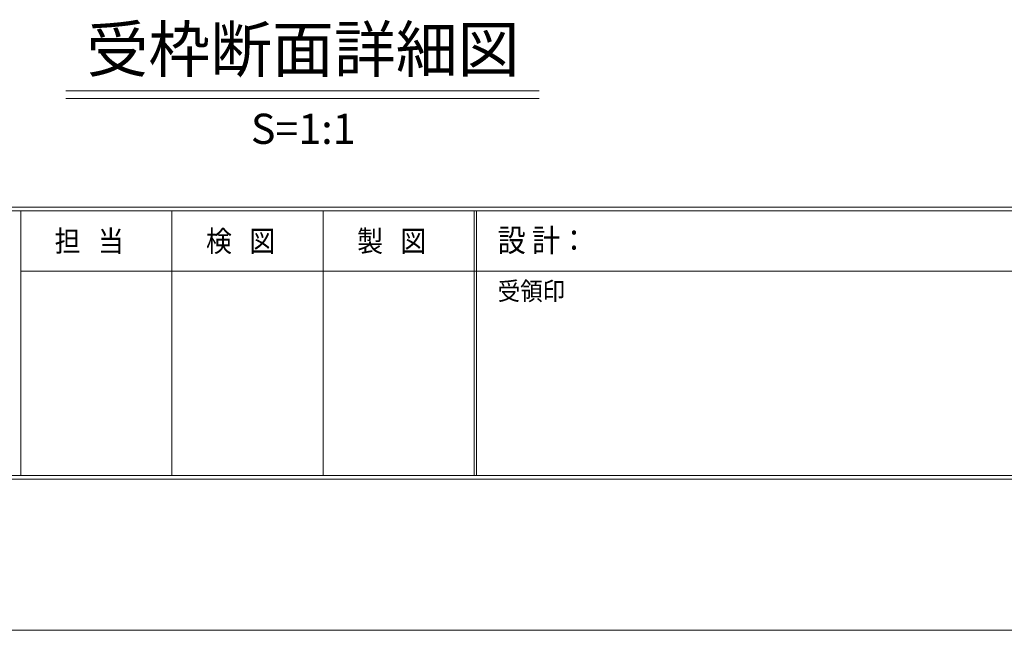
# Model space of a CAD drawing. Units: millimetres. Extents: x -1050 to 1050, y -743 to 742.
# Drawn here: x 116 to 442, y -743 to -541 of the extents above; entities that cross this region are included whole.
import ezdxf

# ---------------------------------------------------------------- set-up
doc = ezdxf.new("R2010")
doc.units = ezdxf.units.MM
doc.header["$LTSCALE"] = 5
doc.layers.add('7-図\u3000枠', color=7, linetype='Continuous')
doc.layers.add('寸法注釈', color=7, linetype='Continuous')
doc.styles.add('HG丸ｺﾞｼｯｸM-PRO', font='txt', dxfattribs={"height": 1})
doc.styles.add('ＭＳ ゴシック', font='txt', dxfattribs={"height": 1})

msp = doc.modelspace()

# ---------------------------------------------------------------- linework, layer by layer
at = {"layer": '7-図\u3000枠', "color": 4, "linetype": 'Continuous', "lineweight": 5}
for p, q in [((998.75, -602.5), (-973.75, -602.5)), ((998.75, -603.75), (-973.75, -603.75)), ((116.25, -691.25), (116.25, -603.75)), ((166.25, -691.25), (166.25, -603.75)), ((216.25, -691.25), (216.25, -603.75)), ((266.25, -691.25), (266.25, -603.75)), ((267, -691.25), (267, -603.75)), ((640.5, -623.75), (116.25, -623.75)), ((1000, -692.5), (-975, -692.5)), ((998.75, -691.25), (-973.75, -691.25))]:
    msp.add_line(p, q, dxfattribs=at)
at = {"layer": 'DEFPOINTS', "color": 4, "linetype": 'Continuous', "lineweight": 5}
msp.add_line((1050, -742.5), (-1050, -742.5), dxfattribs=at)
at = {"layer": '寸法注釈', "color": 2, "linetype": 'Continuous', "lineweight": 18}
for p, q in [((131.09, -564.05), (287.8, -564.05)), ((131.09, -564.05), (287.8, -564.05)), ((131.09, -566.55), (287.8, -566.55)), ((131.09, -566.55), (287.8, -566.55))]:
    msp.add_line(p, q, dxfattribs=at)

# ---------------------------------------------------------------- texts
at = {"layer": '7-図\u3000枠', "color": 5, "linetype": 'Continuous', "lineweight": 5, "style": 'ＭＳ ゴシック'}
for s, height, width, p in [('設 計：', 7.5, 0.905714, (274.04, -617.27)), ('担   当', 7, 0.897143, (127.43, -617.27)), ('検   図', 7, 0.897143, (177.52, -617.27)), ('製   図', 7, 0.897143, (227.52, -617.27)), ('受領印', 6, 0.91, (274.04, -633.31))]:
    msp.add_text(s, height=height, dxfattribs=dict(at, width=width)).set_placement(p)
at = {"layer": '寸法注釈', "color": 7, "linetype": 'Continuous', "lineweight": 18, "style": 'HG丸ｺﾞｼｯｸM-PRO'}
for s, height, width, p in [('受枠断面詳細図', 15.007, 0.999537, (137.98, -557.81)), ('受枠断面詳細図', 15.007, 0.999537, (137.98, -557.81)), ('S=1:1', 9.991, 1.000886, (192.37, -581.61))]:
    msp.add_text(s, height=height, dxfattribs=dict(at, width=width)).set_placement(p)

doc.saveas('drawing.dxf')
